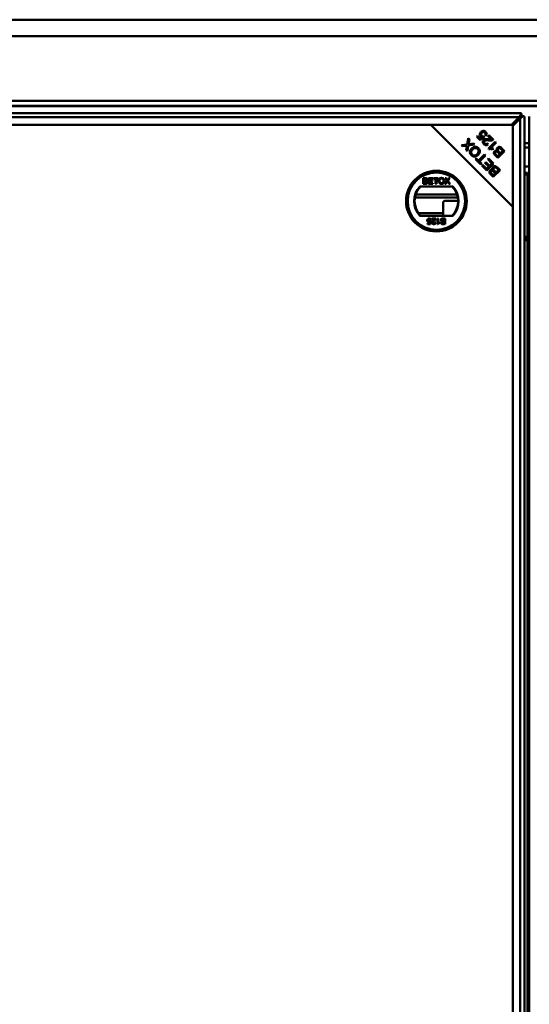
# Model space of a CAD drawing. Units: millimetres. Extents: x -250 to 594, y 0 to 420.
# Drawn here: x -219 to -188, y 77 to 137 of the extents above; entities that cross this region are included whole.
import ezdxf

# ---------------------------------------------------------------- set-up
doc = ezdxf.new("R2010")
doc.units = ezdxf.units.MM

msp = doc.modelspace()

# ---------------------------------------------------------------- linework, layer by layer
at = {"color": 7, "linetype": 'Continuous', "lineweight": 50}
for p, q in [((-250.0631, 136.91446), (-205.0131, 136.91446)), ((-205.0131, 136.91446), (-114.9131, 136.91446)), ((-70.8631, 135.91446), (-249.0631, 135.91446)), ((-75.3131, 131.96446), (-244.6131, 131.96446)), ((-75.3131, 131.66447), (-244.6131, 131.66447)), ((-75.40358, 131.63636), (-244.52262, 131.63636)), ((-188.42521, 131.21397), (-244.10002, 131.21397)), ((-243.99016, 130.96397), (-188.53507, 130.96397)), ((-188.99487, 130.50417), (-188.53507, 130.96397)), ((-188.27677, 131.03919), (-188.38857, 131.03919)), ((-188.38789, 131.15031), (-188.38789, 131.03851)), ((-188.2131, 19.22706), (-188.2131, 131.00186)), ((-187.91213, 131.00186), (-187.91213, 19.22706)), ((-193.92291, 130.50417), (-243.60232, 130.50417)), ((-243.53036, 130.50417), (-188.99487, 130.50417)), ((-188.92291, 125.50417), (-193.92291, 130.50417)), ((-188.92291, 130.50417), (-193.92291, 130.50417)), ((-188.4631, 130.89201), (-188.92291, 130.4322)), ((-188.92291, 125.50417), (-188.92291, 130.50417)), ((-188.92291, 130.4322), (-188.92291, 19.79672)), ((-188.4631, 130.89201), (-188.4631, 19.33692)), ((-191.11536, 129.77628), (-191.06632, 129.82532)), ((-190.90719, 129.56811), (-191.11536, 129.77628)), ((-191.06632, 129.82532), (-190.89926, 129.65825)), ((-190.65178, 129.74251), (-190.90719, 129.56811)), ((-190.89926, 129.65825), (-190.76428, 129.74828)), ((-190.69373, 129.79696), (-190.65178, 129.74251)), ((-190.55442, 129.82159), (-190.61296, 129.87099)), ((-190.43792, 129.82552), (-190.38852, 129.87493)), ((-190.23263, 129.62023), (-190.43792, 129.82552)), ((-190.38852, 129.87493), (-190.11184, 129.59824)), ((-192.04025, 129.25373), (-191.69602, 129.30397)), ((-191.98003, 129.19351), (-192.04025, 129.25373)), ((-191.78484, 129.22044), (-191.98003, 129.19351)), ((-191.75311, 128.96659), (-191.72174, 129.14988)), ((-191.69602, 129.30397), (-191.63316, 129.68366)), ((-191.62955, 129.24375), (-191.68724, 128.90073)), ((-191.63316, 129.68366), (-191.56465, 129.61515)), ((-191.2495, 129.3), (-191.62955, 129.24375)), ((-191.56465, 129.61515), (-191.60864, 129.36058)), ((-191.56705, 129.32573), (-191.31609, 129.36659)), ((-191.31609, 129.36659), (-191.2495, 129.3)), ((-190.46809, 129.36699), (-190.42073, 129.30882)), ((-190.40579, 129.05181), (-189.9856, 129.472)), ((-189.93428, 129.42068), (-190.26169, 129.09328)), ((-189.9856, 129.472), (-189.93428, 129.42068)), ((-191.68724, 128.90073), (-191.75311, 128.96659)), ((-191.00717, 128.31945), (-190.63806, 128.68856)), ((-190.58265, 128.63315), (-190.95176, 128.26404)), ((-190.63806, 128.68856), (-190.58265, 128.63315)), ((-190.37274, 129.01876), (-190.40579, 129.05181)), ((-190.2604, 129.09306), (-190.33035, 129.02312)), ((-190.09702, 129.05241), (-190.14666, 129.00277)), ((-189.83749, 128.48686), (-189.99458, 128.64396)), ((-189.92715, 128.67533), (-189.84349, 128.59167)), ((-189.84349, 128.59167), (-189.71705, 128.71812)), ((-189.41897, 128.90538), (-189.83749, 128.48686)), ((-189.71705, 128.71812), (-189.80756, 128.80862)), ((-189.76441, 128.86427), (-189.66765, 128.76751)), ((-189.66765, 128.76751), (-189.52378, 128.91139)), ((-189.52378, 128.91139), (-189.62799, 129.01559)), ((-189.57859, 129.06499), (-189.41897, 128.90538)), ((-191.19503, 128.40851), (-191.14563, 128.45791)), ((-190.8633, 128.07678), (-191.19503, 128.40851)), ((-191.14563, 128.45791), (-191.00717, 128.31945)), ((-190.95176, 128.26404), (-190.8139, 128.12618)), ((-190.8139, 128.12618), (-190.8633, 128.07678)), ((-190.80676, 128.02025), (-190.75737, 128.06965)), ((-190.50424, 127.71773), (-190.80676, 128.02025)), ((-190.75737, 128.06965), (-190.51025, 127.82253)), ((-190.61362, 128.18215), (-190.56446, 128.23131)), ((-190.38213, 127.95065), (-190.61362, 128.18215)), ((-190.56446, 128.23131), (-190.33297, 127.99982)), ((-190.51025, 127.82253), (-190.38213, 127.95065)), ((-190.08573, 128.13623), (-190.50424, 127.71773)), ((-190.44739, 128.3991), (-190.39799, 128.4485)), ((-190.19054, 128.14224), (-190.44739, 128.3991)), ((-190.39799, 128.4485), (-190.08573, 128.13623)), ((-190.33297, 127.99982), (-190.19054, 128.14224)), ((-187.91213, 127.95203), (-188.2131, 127.95203)), ((-190.10913, 127.32261), (-190.26622, 127.4797)), ((-190.19879, 127.51107), (-190.11514, 127.42742)), ((-190.11514, 127.42742), (-189.98869, 127.55386)), ((-189.69062, 127.74112), (-190.10913, 127.32261)), ((-189.98869, 127.55386), (-190.0792, 127.64436)), ((-190.03605, 127.70002), (-189.9393, 127.60326)), ((-189.9393, 127.60326), (-189.79543, 127.74713)), ((-189.79543, 127.74713), (-189.89963, 127.85134)), ((-189.85023, 127.90074), (-189.69062, 127.74112)), ((-188.0131, 127.56446), (-188.2131, 127.56446)), ((-188.0131, 127.46447), (-188.0131, 127.56446)), ((-188.0131, 127.46447), (-188.0131, 123.66446)), ((-188.0031, 123.96446), (-188.0031, 127.46447)), ((-192.57175, 126.7491), (-194.58421, 126.7491)), ((-194.38239, 127.25866), (-194.24777, 127.25866)), ((-194.38239, 126.8991), (-194.38239, 127.25866)), ((-194.24741, 126.8991), (-194.38239, 126.8991)), ((-194.33168, 127.21717), (-194.33168, 127.10654)), ((-194.26318, 127.21717), (-194.33168, 127.21717)), ((-194.33168, 127.10654), (-194.25757, 127.10654)), ((-194.25245, 127.06505), (-194.33168, 127.06505)), ((-194.33168, 127.06505), (-194.33168, 126.94058)), ((-194.33168, 126.94058), (-194.24662, 126.94058)), ((-194.05048, 127.25866), (-193.79695, 127.25866)), ((-194.05048, 126.8991), (-194.05048, 127.25866)), ((-193.78773, 126.8991), (-194.05048, 126.8991)), ((-193.99978, 127.21717), (-193.99978, 127.10654)), ((-193.79695, 127.21717), (-193.99978, 127.21717)), ((-193.99978, 127.10654), (-193.81078, 127.10654)), ((-193.99978, 127.06505), (-193.99978, 126.94058)), ((-193.81078, 127.06505), (-193.99978, 127.06505)), ((-193.99978, 126.94058), (-193.78773, 126.94058)), ((-193.81078, 127.10654), (-193.81078, 127.06505)), ((-193.79695, 127.25866), (-193.79695, 127.21717)), ((-193.78773, 126.94058), (-193.78773, 126.8991)), ((-193.74624, 127.25866), (-193.46504, 127.25866)), ((-193.74624, 127.21717), (-193.74624, 127.25866)), ((-193.63099, 127.21717), (-193.74624, 127.21717)), ((-193.63099, 126.8991), (-193.63099, 127.21717)), ((-193.58028, 126.8991), (-193.63099, 126.8991)), ((-193.46504, 127.21717), (-193.58028, 127.21717)), ((-193.58028, 127.21717), (-193.58028, 126.8991)), ((-193.46504, 127.25866), (-193.46504, 127.21717)), ((-193.06644, 126.8991), (-192.93354, 127.09256)), ((-193.00456, 126.8991), (-193.06644, 126.8991)), ((-193.048, 127.25866), (-192.98692, 127.25866)), ((-192.93354, 127.09256), (-193.048, 127.25866)), ((-192.9195, 127.02284), (-193.00456, 126.8991)), ((-192.98692, 127.25866), (-192.92418, 127.16762)), ((-192.80029, 126.8991), (-192.88781, 127.02616)), ((-192.88204, 127.16754), (-192.81952, 127.25866)), ((-192.75758, 127.25866), (-192.87203, 127.09199)), ((-192.87203, 127.09199), (-192.73914, 126.8991)), ((-192.81952, 127.25866), (-192.75758, 127.25866)), ((-192.73914, 126.8991), (-192.80029, 126.8991)), ((-192.31573, 126.25203), (-194.84023, 126.25203)), ((-194.88536, 126.06447), (-192.2706, 126.06447)), ((-193.1631, 124.9491), (-193.1631, 125.76446)), ((-193.0631, 125.86446), (-192.25307, 125.86446)), ((-188.0131, 126.06447), (-188.0031, 126.06447)), ((-193.1631, 125.11446), (-194.68068, 125.11446)), ((-194.58421, 124.9491), (-192.57175, 124.9491)), ((-188.92291, 19.72475), (-188.92291, 125.50417)), ((-188.0031, 125.11446), (-188.0131, 125.11446)), ((-194.11372, 124.48724), (-193.98082, 124.48724)), ((-194.11372, 124.44114), (-194.11372, 124.48724)), ((-193.94315, 124.44114), (-194.11372, 124.44114)), ((-193.98082, 124.48724), (-193.96253, 124.58037)), ((-193.95238, 124.63014), (-193.90628, 124.62553)), ((-193.90167, 124.69929), (-193.94776, 124.69468)), ((-193.90628, 124.62553), (-193.94315, 124.44114)), ((-193.85096, 124.79609), (-193.61586, 124.79609)), ((-193.85096, 124.75), (-193.85096, 124.79609)), ((-193.67506, 124.75), (-193.85096, 124.75)), ((-193.66657, 124.54256), (-193.62047, 124.53795)), ((-193.50983, 124.79609), (-193.46374, 124.79609)), ((-193.50983, 124.43653), (-193.50983, 124.79609)), ((-193.48016, 124.43653), (-193.50983, 124.43653)), ((-193.46374, 124.79609), (-193.46374, 124.5159)), ((-193.38076, 124.56892), (-193.38076, 124.52642)), ((-193.08573, 124.75461), (-193.1708, 124.75461)), ((-193.17, 124.79609), (-193.03502, 124.79609)), ((-193.03502, 124.43653), (-193.16964, 124.43653)), ((-193.16496, 124.63014), (-193.08573, 124.63014)), ((-193.08573, 124.58865), (-193.15985, 124.58865)), ((-193.15423, 124.47802), (-193.08573, 124.47802)), ((-193.08573, 124.63014), (-193.08573, 124.75461)), ((-193.08573, 124.47802), (-193.08573, 124.58865)), ((-193.03502, 124.79609), (-193.03502, 124.43653)), ((-188.0131, 123.96446), (-188.0031, 123.96446)), ((-188.0131, 123.56446), (-188.2131, 123.56446)), ((-188.0131, 123.56446), (-188.0131, 123.66446)), ((-188.0131, 123.46446), (-188.0131, 123.56446)), ((-188.0131, 26.76446), (-188.0131, 123.46446)), ((-188.0031, 115.62446), (-188.0131, 115.62446)), ((-188.0031, 114.60446), (-188.0031, 115.62446)), ((-188.0031, 115.11446), (-188.0131, 115.11446)), ((-188.0131, 114.60446), (-188.0031, 114.60446)), ((-188.0031, 105.62446), (-188.0131, 105.62446)), ((-188.0031, 104.60446), (-188.0031, 105.62446)), ((-188.0131, 104.60446), (-188.0031, 104.60446)), ((-188.0031, 95.62446), (-188.0131, 95.62446)), ((-188.0031, 94.60446), (-188.0031, 95.62446)), ((-188.0131, 94.60446), (-188.0031, 94.60446)), ((-188.0031, 85.62446), (-188.0131, 85.62446)), ((-188.0031, 84.60446), (-188.0031, 85.62446)), ((-188.0131, 84.60446), (-188.0031, 84.60446))]:
    msp.add_line(p, q, dxfattribs=at)
at = {"color": 8, "linetype": 'Continuous', "lineweight": 50}
for p, q in [((-190.07481, 129.3828), (-189.97216, 129.3828)), ((-188.2131, 129.3828), (-187.91213, 129.3828)), ((-190.24406, 129.11091), (-190.3467, 129.11091)), ((-187.91213, 129.11091), (-188.2131, 129.11091)), ((-191.19289, 128.41065), (-191.09837, 128.41065)), ((-191.01643, 128.32871), (-191.01643, 128.22991)), ((-188.0131, 127.46447), (-188.2131, 127.46447)), ((-188.0131, 123.66446), (-188.2131, 123.66446)), ((-188.0131, 123.46446), (-188.2131, 123.46446))]:
    msp.add_line(p, q, dxfattribs=at)
at = {"color": 7, "linetype": 'Continuous', "lineweight": 50}
for radius in [1.85, 1.83657, 1.77, 1.75]:
    msp.add_circle((-193.57798, 125.8491), radius, dxfattribs=at)
for centre, radius, start, end in [((-187.9031, 127.46446), 0.1, 95.1784802, 180), ((-193.57798, 125.8491), 1.35, 138.1896851, 221.8103149), ((-193.57798, 125.8491), 1.325, 137.2153051, 222.7846949), ((-193.57798, 125.8491), 1.325, 317.2153051, 42.7846949), ((-193.57798, 125.8491), 1.35, 318.1896851, 41.8103149), ((-193.0631, 125.76446), 0.1, 90, 180)]:
    msp.add_arc(centre, radius, start, end, dxfattribs=at)
for points, knots in [([(-188.38789, 131.15031), (-188.41242, 131.1237), (-188.46148, 131.07048), (-188.51054, 130.99948), (-188.53507, 130.96397)], [0, 0, 0, 0, 0.49999694, 1, 1, 1, 1]), ([(-188.38789, 131.03851), (-188.41242, 131.02786), (-188.46148, 131.00657), (-188.51054, 130.97817), (-188.53507, 130.96397)], [0, 0, 0, 0, 0.50000061, 1, 1, 1, 1]), ([(-188.4631, 130.89201), (-188.4489, 130.91654), (-188.4205, 130.9656), (-188.39921, 131.01466), (-188.38857, 131.03919)], [0, 0, 0, 0, 0.500018214, 1, 1, 1, 1]), ([(-188.4631, 130.89201), (-188.4276, 130.91654), (-188.3566, 130.9656), (-188.30338, 131.01466), (-188.27677, 131.03919)], [0, 0, 0, 0, 0.50000513, 1, 1, 1, 1]), ([(-188.42521, 131.21233), (-188.42182, 131.212), (-188.4139, 131.21122), (-188.40145, 131.19039), (-188.39241, 131.16367), (-188.38789, 131.15031)], [0, 0, 0, 0, 0.27291596, 0.63647302, 1, 1, 1, 1]), ([(-188.27677, 131.03919), (-188.26341, 131.03467), (-188.23668, 131.02562), (-188.21586, 131.01318), (-188.21508, 131.00526), (-188.21474, 131.00186)], [0, 0, 0, 0, 0.36352492, 0.72708316, 1, 1, 1, 1]), ([(-190.86957, 129.80092), (-190.88698, 129.82294), (-190.92181, 129.86699), (-190.92805, 129.94753), (-190.90725, 130.01708), (-190.87845, 130.05021), (-190.86404, 130.06679)], [0, 0, 0, 0, 0.27953817, 0.55909102, 0.77936426, 1, 1, 1, 1]), ([(-190.76428, 129.74828), (-190.78624, 129.75368), (-190.82547, 129.76333), (-190.85609, 129.78943), (-190.86957, 129.80092)], [0, 0, 0, 0, 0.55986567, 1, 1, 1, 1]), ([(-190.86404, 130.06679), (-190.8425, 130.0852), (-190.80402, 130.11811), (-190.75457, 130.1277), (-190.73279, 130.13193)], [0, 0, 0, 0, 0.55960774, 1, 1, 1, 1]), ([(-190.80502, 130.0169), (-190.81784, 130.00209), (-190.84342, 129.97254), (-190.85358, 129.91702), (-190.84046, 129.86755), (-190.82045, 129.8443), (-190.81043, 129.83265)], [0, 0, 0, 0, 0.28043134, 0.5593729, 0.7794034, 1, 1, 1, 1]), ([(-190.81043, 129.83265), (-190.80145, 129.82485), (-190.7835, 129.80926), (-190.74316, 129.79312), (-190.71246, 129.7955), (-190.69373, 129.79696)], [0, 0, 0, 0, 0.2806859, 0.56130217, 1, 1, 1, 1]), ([(-190.6144, 130.03061), (-190.63055, 130.04274), (-190.6629, 130.06703), (-190.72142, 130.0672), (-190.76979, 130.04841), (-190.79327, 130.02741), (-190.80502, 130.0169)], [0, 0, 0, 0, 0.27887883, 0.55841707, 0.77898968, 1, 1, 1, 1]), ([(-190.73279, 130.13193), (-190.69881, 130.13115), (-190.63794, 130.12977), (-190.59235, 130.09025), (-190.57221, 130.07279)], [0, 0, 0, 0, 0.55832914, 1, 1, 1, 1]), ([(-190.61296, 129.87099), (-190.60391, 129.8848), (-190.58588, 129.91233), (-190.57847, 129.95888), (-190.58926, 130.00085), (-190.60602, 130.02069), (-190.6144, 130.03061)], [0, 0, 0, 0, 0.28058368, 0.55968945, 0.77976638, 1, 1, 1, 1]), ([(-190.57221, 130.07279), (-190.55512, 130.05285), (-190.52098, 130.01302), (-190.50591, 129.93923), (-190.51882, 129.87207), (-190.54255, 129.83842), (-190.55442, 129.82159)], [0, 0, 0, 0, 0.28018659, 0.55946676, 0.77957511, 1, 1, 1, 1]), ([(-191.70395, 129.23498), (-191.71895, 129.23171), (-191.74574, 129.22588), (-191.77289, 129.2221), (-191.78484, 129.22044)], [0, 0, 0, 0, 0.55994295, 1, 1, 1, 1]), ([(-191.72174, 129.14988), (-191.71903, 129.1659), (-191.71419, 129.1945), (-191.70708, 129.22261), (-191.70395, 129.23498)], [0, 0, 0, 0, 0.56007071, 1, 1, 1, 1]), ([(-191.60864, 129.36058), (-191.61031, 129.35192), (-191.6133, 129.33644), (-191.61682, 129.32107), (-191.61837, 129.31431)], [0, 0, 0, 0, 0.55997335, 1, 1, 1, 1]), ([(-191.61837, 129.31431), (-191.60884, 129.31664), (-191.59181, 129.3208), (-191.57462, 129.32422), (-191.56705, 129.32573)], [0, 0, 0, 0, 0.56001019, 1, 1, 1, 1]), ([(-191.42722, 129.06042), (-191.39363, 129.08869), (-191.32661, 129.14512), (-191.20249, 129.17074), (-191.0911, 129.14169), (-191.03795, 129.09793), (-191.01135, 129.07604)], [0, 0, 0, 0, 0.280352062, 0.559524575, 0.779636102, 1, 1, 1, 1]), ([(-190.67771, 129.32372), (-190.69486, 129.34342), (-190.72908, 129.38273), (-190.74443, 129.45589), (-190.73113, 129.52296), (-190.70497, 129.55455), (-190.69189, 129.57036)], [0, 0, 0, 0, 0.280520426, 0.559707593, 0.779760345, 1, 1, 1, 1]), ([(-190.69189, 129.57036), (-190.66808, 129.58762), (-190.62031, 129.62226), (-190.51375, 129.62996), (-190.43963, 129.6243), (-190.39429, 129.62084)], [0, 0, 0, 0, 0.278335827, 0.558558352, 1, 1, 1, 1]), ([(-190.42073, 129.30882), (-190.44275, 129.29297), (-190.48666, 129.26135), (-190.56505, 129.25531), (-190.6304, 129.28133), (-190.66192, 129.30958), (-190.67771, 129.32372)], [0, 0, 0, 0, 0.28028472, 0.55895207, 0.77918504, 1, 1, 1, 1]), ([(-190.64032, 129.51639), (-190.65013, 129.50375), (-190.66975, 129.47844), (-190.67192, 129.43231), (-190.65875, 129.3932), (-190.64223, 129.37445), (-190.63396, 129.36507)], [0, 0, 0, 0, 0.279229648, 0.558811986, 0.779177037, 1, 1, 1, 1]), ([(-190.37362, 129.55065), (-190.42487, 129.55525), (-190.49623, 129.56167), (-190.58976, 129.55115), (-190.62351, 129.52795), (-190.64032, 129.51639)], [0, 0, 0, 0, 0.56123968, 0.78141844, 1, 1, 1, 1]), ([(-190.63396, 129.36507), (-190.62045, 129.35366), (-190.59349, 129.3309), (-190.54255, 129.3247), (-190.49925, 129.33976), (-190.47849, 129.35791), (-190.46809, 129.36699)], [0, 0, 0, 0, 0.280088812, 0.558991285, 0.77914962, 1, 1, 1, 1]), ([(-190.39429, 129.62084), (-190.37595, 129.61929), (-190.34575, 129.61674), (-190.30366, 129.61408), (-190.2678, 129.61357), (-190.24436, 129.61801), (-190.23263, 129.62023)], [0, 0, 0, 0, 0.340040399, 0.560074271, 0.780048126, 1, 1, 1, 1]), ([(-190.15355, 129.56855), (-190.19402, 129.55801), (-190.26651, 129.53914), (-190.34081, 129.54712), (-190.37362, 129.55065)], [0, 0, 0, 0, 0.55834647, 1, 1, 1, 1]), ([(-190.11184, 129.59824), (-190.11885, 129.59159), (-190.13138, 129.57971), (-190.14677, 129.57196), (-190.15355, 129.56855)], [0, 0, 0, 0, 0.55979869, 1, 1, 1, 1]), ([(-189.85623, 129.10009), (-189.84089, 129.11272), (-189.81021, 129.13799), (-189.75172, 129.15528), (-189.66382, 129.14409), (-189.61374, 129.09762), (-189.57859, 129.06499)], [0, 0, 0, 0, 0.187102462, 0.374282348, 0.560760201, 1, 1, 1, 1]), ([(-191.44465, 128.64322), (-191.47209, 128.67795), (-191.52691, 128.74733), (-191.53554, 128.87545), (-191.49536, 128.98243), (-191.44995, 129.03441), (-191.42722, 129.06042)], [0, 0, 0, 0, 0.27959999, 0.55859997, 0.77909779, 1, 1, 1, 1]), ([(-191.37049, 129.00296), (-191.39229, 128.97818), (-191.43577, 128.92875), (-191.46213, 128.83774), (-191.44643, 128.75184), (-191.41367, 128.71149), (-191.39729, 128.6913)], [0, 0, 0, 0, 0.28079336, 0.560044773, 0.779931896, 1, 1, 1, 1]), ([(-191.02217, 128.66498), (-191.05591, 128.63537), (-191.1232, 128.57632), (-191.24921, 128.54881), (-191.36405, 128.57479), (-191.41776, 128.6204), (-191.44465, 128.64322)], [0, 0, 0, 0, 0.28059632, 0.55960083, 0.77957433, 1, 1, 1, 1]), ([(-191.39729, 128.6913), (-191.3701, 128.67051), (-191.31578, 128.62896), (-191.21497, 128.62708), (-191.13699, 128.66855), (-191.09796, 128.70477), (-191.07842, 128.72291)], [0, 0, 0, 0, 0.279266967, 0.557895071, 0.778598918, 1, 1, 1, 1]), ([(-191.05847, 129.02844), (-191.08481, 129.04894), (-191.13747, 129.08994), (-191.23479, 129.09029), (-191.31288, 129.05532), (-191.35127, 129.02043), (-191.37049, 129.00296)], [0, 0, 0, 0, 0.27915344, 0.55821622, 0.77880402, 1, 1, 1, 1]), ([(-191.07842, 128.72291), (-191.05708, 128.74727), (-191.01451, 128.79584), (-190.99367, 128.88617), (-191.00973, 128.96966), (-191.04222, 129.00884), (-191.05847, 129.02844)], [0, 0, 0, 0, 0.280625265, 0.559742751, 0.779759404, 1, 1, 1, 1]), ([(-191.01135, 129.07604), (-190.98435, 129.04204), (-190.93039, 128.97411), (-190.92059, 128.84887), (-190.95678, 128.74278), (-191.00037, 128.69092), (-191.02217, 128.66498)], [0, 0, 0, 0, 0.27959413, 0.55876121, 0.77930671, 1, 1, 1, 1]), ([(-190.14666, 129.00277), (-190.18841, 129.01522), (-190.2629, 129.03742), (-190.3392, 129.02446), (-190.37274, 129.01876)], [0, 0, 0, 0, 0.56051061, 1, 1, 1, 1]), ([(-190.26169, 129.09328), (-190.22999, 129.08942), (-190.17335, 129.08254), (-190.12036, 129.06162), (-190.09702, 129.05241)], [0, 0, 0, 0, 0.559705897, 1, 1, 1, 1]), ([(-189.99458, 128.64396), (-190.0125, 128.66303), (-190.04821, 128.70104), (-190.07414, 128.77176), (-190.06369, 128.84058), (-190.03868, 128.87336), (-190.02619, 128.88975)], [0, 0, 0, 0, 0.28115205, 0.5601515, 0.78017223, 1, 1, 1, 1]), ([(-190.02619, 128.88975), (-190.01469, 128.89913), (-189.9917, 128.91789), (-189.93944, 128.93372), (-189.90187, 128.92515), (-189.87895, 128.91992)], [0, 0, 0, 0, 0.28048884, 0.56108622, 1, 1, 1, 1]), ([(-189.96513, 128.84167), (-189.97538, 128.82859), (-189.9908, 128.80893), (-189.99517, 128.77565), (-189.98301, 128.72718), (-189.95197, 128.69837), (-189.92715, 128.67533)], [0, 0, 0, 0, 0.2489317, 0.37424413, 0.49958373, 1, 1, 1, 1]), ([(-189.86513, 128.85658), (-189.87446, 128.86085), (-189.89308, 128.86938), (-189.93133, 128.86857), (-189.95232, 128.85186), (-189.96513, 128.84167)], [0, 0, 0, 0, 0.28127016, 0.56168976, 1, 1, 1, 1]), ([(-189.87895, 128.91992), (-189.88663, 128.93667), (-189.90198, 128.97012), (-189.90114, 129.02256), (-189.88478, 129.06747), (-189.86575, 129.08921), (-189.85623, 129.10009)], [0, 0, 0, 0, 0.28011837, 0.55955925, 0.77967643, 1, 1, 1, 1]), ([(-189.80756, 128.80862), (-189.81749, 128.81858), (-189.83522, 128.83635), (-189.85599, 128.8504), (-189.86513, 128.85658)], [0, 0, 0, 0, 0.56024825, 1, 1, 1, 1]), ([(-189.7989, 129.04275), (-189.80972, 129.02891), (-189.826, 129.00808), (-189.83038, 128.9731), (-189.82142, 128.9214), (-189.78973, 128.88964), (-189.76441, 128.86427)], [0, 0, 0, 0, 0.24933921, 0.37499684, 0.50056541, 1, 1, 1, 1]), ([(-189.66765, 129.05117), (-189.67921, 129.05844), (-189.70224, 129.07292), (-189.74126, 129.07522), (-189.77475, 129.0638), (-189.79085, 129.04977), (-189.7989, 129.04275)], [0, 0, 0, 0, 0.28049766, 0.55911208, 0.77944131, 1, 1, 1, 1]), ([(-189.62799, 129.01559), (-189.63501, 129.02267), (-189.64755, 129.0353), (-189.66151, 129.04632), (-189.66765, 129.05117)], [0, 0, 0, 0, 0.56007865, 1, 1, 1, 1]), ([(-191.14174, 128.35522), (-191.13733, 128.36172), (-191.12652, 128.37768), (-191.10928, 128.39784), (-191.09646, 128.40638), (-191.09004, 128.41065)], [0, 0, 0, 0, 0.25566199, 0.62782656, 1, 1, 1, 1]), ([(-191.01643, 128.33703), (-191.0207, 128.33062), (-191.02924, 128.3178), (-191.0494, 128.30056), (-191.06536, 128.28975), (-191.07186, 128.28534)], [0, 0, 0, 0, 0.3721549, 0.74435171, 1, 1, 1, 1]), ([(-190.15059, 127.75566), (-190.15828, 127.77241), (-190.17362, 127.80587), (-190.17278, 127.85831), (-190.15643, 127.90321), (-190.1374, 127.92495), (-190.12788, 127.93583)], [0, 0, 0, 0, 0.2801449, 0.5595532, 0.77966874, 1, 1, 1, 1]), ([(-190.12788, 127.93583), (-190.11254, 127.94846), (-190.08185, 127.97373), (-190.02337, 127.99104), (-189.93547, 127.97983), (-189.88539, 127.93336), (-189.85023, 127.90074)], [0, 0, 0, 0, 0.18709459, 0.37428859, 0.56076844, 1, 1, 1, 1]), ([(-190.26622, 127.4797), (-190.28414, 127.49878), (-190.31985, 127.53678), (-190.34578, 127.60751), (-190.33533, 127.67632), (-190.31033, 127.70911), (-190.29783, 127.72549)], [0, 0, 0, 0, 0.28115118, 0.56014977, 0.780191, 1, 1, 1, 1]), ([(-190.29783, 127.72549), (-190.28634, 127.73487), (-190.26334, 127.75363), (-190.21109, 127.76946), (-190.17352, 127.76089), (-190.15059, 127.75566)], [0, 0, 0, 0, 0.28049391, 0.56107829, 1, 1, 1, 1]), ([(-190.23677, 127.67742), (-190.24702, 127.66434), (-190.26244, 127.64468), (-190.26681, 127.61139), (-190.25465, 127.56292), (-190.22361, 127.53411), (-190.19879, 127.51107)], [0, 0, 0, 0, 0.24895122, 0.37426039, 0.49959673, 1, 1, 1, 1]), ([(-190.13677, 127.69232), (-190.1461, 127.6966), (-190.16472, 127.70513), (-190.20297, 127.70431), (-190.22397, 127.68761), (-190.23677, 127.67742)], [0, 0, 0, 0, 0.28128377, 0.56169806, 1, 1, 1, 1]), ([(-190.0792, 127.64436), (-190.08913, 127.65432), (-190.10686, 127.67209), (-190.12764, 127.68614), (-190.13677, 127.69232)], [0, 0, 0, 0, 0.56024825, 1, 1, 1, 1]), ([(-190.07055, 127.8785), (-190.08137, 127.86465), (-190.09765, 127.84383), (-190.10202, 127.80884), (-190.09307, 127.75714), (-190.06138, 127.72539), (-190.03605, 127.70002)], [0, 0, 0, 0, 0.24932548, 0.37501157, 0.50058188, 1, 1, 1, 1]), ([(-189.9393, 127.88691), (-189.95085, 127.89418), (-189.97389, 127.90866), (-190.01291, 127.91096), (-190.04639, 127.89954), (-190.06249, 127.88552), (-190.07055, 127.8785)], [0, 0, 0, 0, 0.28049736, 0.5591321, 0.77944155, 1, 1, 1, 1]), ([(-189.89963, 127.85134), (-189.90665, 127.85841), (-189.91919, 127.87104), (-189.93315, 127.88206), (-189.9393, 127.88691)], [0, 0, 0, 0, 0.56007865, 1, 1, 1, 1]), ([(-194.17956, 127.16099), (-194.18061, 127.17077), (-194.18218, 127.18547), (-194.19328, 127.20192), (-194.21763, 127.21892), (-194.24294, 127.21795), (-194.26318, 127.21717)], [0, 0, 0, 0, 0.24954742, 0.3750719, 0.50027468, 1, 1, 1, 1]), ([(-194.25757, 127.10654), (-194.24941, 127.10654), (-194.23485, 127.10654), (-194.22061, 127.10949), (-194.21435, 127.11079)], [0, 0, 0, 0, 0.56037817, 1, 1, 1, 1]), ([(-194.16573, 127.00282), (-194.16685, 127.01308), (-194.16854, 127.02851), (-194.18019, 127.04567), (-194.20468, 127.0647), (-194.23124, 127.06489), (-194.25245, 127.06505)], [0, 0, 0, 0, 0.24980177, 0.37555555, 0.50116724, 1, 1, 1, 1]), ([(-194.24777, 127.25866), (-194.23181, 127.25814), (-194.20002, 127.25711), (-194.15844, 127.23737), (-194.13383, 127.20283), (-194.13051, 127.17791), (-194.12885, 127.16546)], [0, 0, 0, 0, 0.281147797, 0.559997974, 0.780109424, 1, 1, 1, 1]), ([(-194.11502, 127.00209), (-194.11615, 126.99024), (-194.11842, 126.96653), (-194.1359, 126.93444), (-194.17776, 126.90179), (-194.21868, 126.90021), (-194.24741, 126.8991)], [0, 0, 0, 0, 0.187091453, 0.374265914, 0.560799812, 1, 1, 1, 1]), ([(-194.24662, 126.94058), (-194.24085, 126.94058), (-194.23057, 126.94056), (-194.22035, 126.94178), (-194.21586, 126.94231)], [0, 0, 0, 0, 0.56013767, 1, 1, 1, 1]), ([(-194.21586, 126.94231), (-194.20794, 126.94427), (-194.19215, 126.94816), (-194.1755, 126.96457), (-194.16689, 126.98375), (-194.16612, 126.99646), (-194.16573, 127.00282)], [0, 0, 0, 0, 0.280302478, 0.558979868, 0.779382371, 1, 1, 1, 1]), ([(-194.21435, 127.11079), (-194.20861, 127.1131), (-194.19715, 127.11773), (-194.18218, 127.13521), (-194.18055, 127.15122), (-194.17956, 127.16099)], [0, 0, 0, 0, 0.28087956, 0.56107142, 1, 1, 1, 1]), ([(-194.12885, 127.16546), (-194.12986, 127.15617), (-194.13188, 127.1376), (-194.14929, 127.10795), (-194.1701, 127.09562), (-194.1828, 127.0881)], [0, 0, 0, 0, 0.28037538, 0.56088113, 1, 1, 1, 1]), ([(-194.1828, 127.0881), (-194.17235, 127.0843), (-194.15149, 127.07671), (-194.12928, 127.0542), (-194.11681, 127.02819), (-194.11562, 127.01079), (-194.11502, 127.00209)], [0, 0, 0, 0, 0.28017166, 0.55962698, 0.77971929, 1, 1, 1, 1]), ([(-193.43277, 127.07413), (-193.431, 127.10111), (-193.42747, 127.15492), (-193.38548, 127.22029), (-193.32548, 127.25812), (-193.28317, 127.26155), (-193.26199, 127.26327)], [0, 0, 0, 0, 0.2805716, 0.55956944, 0.77956252, 1, 1, 1, 1]), ([(-193.26221, 126.89448), (-193.28818, 126.89748), (-193.34009, 126.90347), (-193.39763, 126.95257), (-193.42744, 127.01315), (-193.431, 127.0538), (-193.43277, 127.07413)], [0, 0, 0, 0, 0.279572582, 0.558768125, 0.779303856, 1, 1, 1, 1]), ([(-193.2617, 127.22179), (-193.2752, 127.22062), (-193.3022, 127.21828), (-193.33814, 127.19801), (-193.37799, 127.15307), (-193.38038, 127.10633), (-193.38206, 127.07355)], [0, 0, 0, 0, 0.18725577, 0.37444363, 0.56124717, 1, 1, 1, 1]), ([(-193.38206, 127.07355), (-193.38084, 127.05431), (-193.3784, 127.01592), (-193.3494, 126.96899), (-193.30769, 126.94028), (-193.27752, 126.93741), (-193.26242, 126.93597)], [0, 0, 0, 0, 0.2806486, 0.55987659, 0.77984196, 1, 1, 1, 1]), ([(-193.26242, 126.93597), (-193.24271, 126.93849), (-193.20327, 126.94353), (-193.1624, 126.98467), (-193.14451, 127.03236), (-193.14307, 127.06321), (-193.14235, 127.07866)], [0, 0, 0, 0, 0.27909518, 0.55819635, 0.77881538, 1, 1, 1, 1]), ([(-193.09165, 127.0783), (-193.09392, 127.05195), (-193.09845, 126.99936), (-193.14032, 126.93545), (-193.20028, 126.90057), (-193.24156, 126.89651), (-193.26221, 126.89448)], [0, 0, 0, 0, 0.28035852, 0.5595045, 0.77964146, 1, 1, 1, 1]), ([(-193.26199, 127.26327), (-193.23551, 127.26018), (-193.18262, 127.25402), (-193.12444, 127.20312), (-193.09582, 127.14054), (-193.09304, 127.09906), (-193.09165, 127.0783)], [0, 0, 0, 0, 0.27960967, 0.55859051, 0.77909299, 1, 1, 1, 1]), ([(-193.14235, 127.07866), (-193.14359, 127.09828), (-193.14605, 127.13742), (-193.17292, 127.18699), (-193.21548, 127.21699), (-193.24629, 127.22019), (-193.2617, 127.22179)], [0, 0, 0, 0, 0.28077306, 0.56009418, 0.77995575, 1, 1, 1, 1]), ([(-192.92418, 127.16762), (-192.92014, 127.1615), (-192.91452, 127.15298), (-192.9076, 127.14174), (-192.90621, 127.13612), (-192.90552, 127.13333)], [0, 0, 0, 0, 0.56120235, 0.78173372, 1, 1, 1, 1]), ([(-192.90257, 127.04755), (-192.90575, 127.04295), (-192.91144, 127.03474), (-192.91704, 127.02648), (-192.9195, 127.02284)], [0, 0, 0, 0, 0.56016465, 1, 1, 1, 1]), ([(-192.90552, 127.13333), (-192.90114, 127.13972), (-192.89332, 127.15113), (-192.88549, 127.16253), (-192.88204, 127.16754)], [0, 0, 0, 0, 0.559980015, 1, 1, 1, 1]), ([(-192.88781, 127.02616), (-192.89058, 127.03014), (-192.89552, 127.03726), (-192.90042, 127.0444), (-192.90257, 127.04755)], [0, 0, 0, 0, 0.5599691, 1, 1, 1, 1]), ([(-194.13216, 124.67278), (-194.1309, 124.68986), (-194.12864, 124.72037), (-194.11198, 124.74584), (-194.10464, 124.75706)], [0, 0, 0, 0, 0.559724, 1, 1, 1, 1]), ([(-194.02663, 124.55638), (-194.04309, 124.55853), (-194.07603, 124.56282), (-194.1109, 124.59565), (-194.12964, 124.63401), (-194.13132, 124.65985), (-194.13216, 124.67278)], [0, 0, 0, 0, 0.27917953, 0.55874643, 0.77915738, 1, 1, 1, 1]), ([(-194.10464, 124.75706), (-194.09036, 124.77129), (-194.06479, 124.79677), (-194.02913, 124.7995), (-194.01338, 124.8007)], [0, 0, 0, 0, 0.55844911, 1, 1, 1, 1]), ([(-194.01367, 124.75922), (-194.02547, 124.75801), (-194.04905, 124.75559), (-194.07336, 124.73111), (-194.08458, 124.70305), (-194.08556, 124.6847), (-194.08606, 124.67552)], [0, 0, 0, 0, 0.2795077, 0.55828991, 0.77890015, 1, 1, 1, 1]), ([(-194.08606, 124.67552), (-194.08533, 124.66423), (-194.08388, 124.64172), (-194.06683, 124.61355), (-194.04048, 124.59945), (-194.02276, 124.5984), (-194.01389, 124.59787)], [0, 0, 0, 0, 0.28064603, 0.55958997, 0.77930555, 1, 1, 1, 1]), ([(-193.96253, 124.58037), (-193.97344, 124.57288), (-193.99292, 124.55952), (-194.01633, 124.55734), (-194.02663, 124.55638)], [0, 0, 0, 0, 0.55996429, 1, 1, 1, 1]), ([(-194.01389, 124.59787), (-194.0071, 124.59822), (-193.99354, 124.59891), (-193.97046, 124.60822), (-193.95923, 124.62184), (-193.95238, 124.63014)], [0, 0, 0, 0, 0.2808967, 0.5611407, 1, 1, 1, 1]), ([(-193.94776, 124.69468), (-193.94968, 124.70406), (-193.95349, 124.72277), (-193.96898, 124.7455), (-193.99112, 124.75767), (-194.00615, 124.7587), (-194.01367, 124.75922)], [0, 0, 0, 0, 0.28070218, 0.55992233, 0.77961277, 1, 1, 1, 1]), ([(-194.01338, 124.8007), (-193.99765, 124.7994), (-193.96625, 124.79681), (-193.92943, 124.7704), (-193.90754, 124.73585), (-193.90362, 124.71149), (-193.90167, 124.69929)], [0, 0, 0, 0, 0.28004386, 0.55926573, 0.77942373, 1, 1, 1, 1]), ([(-193.84635, 124.53579), (-193.84392, 124.55296), (-193.83904, 124.58738), (-193.80033, 124.6371), (-193.76699, 124.66576), (-193.74659, 124.6833)], [0, 0, 0, 0, 0.27876055, 0.55882897, 1, 1, 1, 1]), ([(-193.73571, 124.43653), (-193.7514, 124.43762), (-193.7827, 124.43979), (-193.82018, 124.46468), (-193.84299, 124.4989), (-193.84523, 124.52349), (-193.84635, 124.53579)], [0, 0, 0, 0, 0.2804894, 0.55966874, 0.77976664, 1, 1, 1, 1]), ([(-193.70359, 124.66162), (-193.72656, 124.64196), (-193.75855, 124.61459), (-193.79393, 124.57185), (-193.79815, 124.54807), (-193.80025, 124.53622)], [0, 0, 0, 0, 0.56130565, 0.78136971, 1, 1, 1, 1]), ([(-193.80025, 124.53622), (-193.79903, 124.52703), (-193.79658, 124.50864), (-193.77799, 124.48931), (-193.75636, 124.47933), (-193.74193, 124.47846), (-193.73471, 124.47802)], [0, 0, 0, 0, 0.27905704, 0.55858537, 0.77904788, 1, 1, 1, 1]), ([(-193.74659, 124.6833), (-193.73801, 124.69037), (-193.72387, 124.70201), (-193.70444, 124.71849), (-193.6882, 124.73282), (-193.67944, 124.74427), (-193.67506, 124.75)], [0, 0, 0, 0, 0.34004896, 0.56005853, 0.78005325, 1, 1, 1, 1]), ([(-193.62047, 124.53795), (-193.62313, 124.52199), (-193.62843, 124.49016), (-193.65933, 124.45491), (-193.69791, 124.4386), (-193.7231, 124.43722), (-193.73571, 124.43653)], [0, 0, 0, 0, 0.28025453, 0.5588634, 0.77912648, 1, 1, 1, 1]), ([(-193.73471, 124.47802), (-193.72476, 124.47877), (-193.70492, 124.48026), (-193.68098, 124.49634), (-193.66829, 124.51918), (-193.66714, 124.53475), (-193.66657, 124.54256)], [0, 0, 0, 0, 0.28041893, 0.55944724, 0.77935831, 1, 1, 1, 1]), ([(-193.62068, 124.76412), (-193.63222, 124.74178), (-193.65287, 124.70177), (-193.68805, 124.67392), (-193.70359, 124.66162)], [0, 0, 0, 0, 0.55836636, 1, 1, 1, 1]), ([(-193.61586, 124.79609), (-193.61599, 124.79), (-193.61623, 124.77912), (-193.61932, 124.7687), (-193.62068, 124.76412)], [0, 0, 0, 0, 0.55998703, 1, 1, 1, 1]), ([(-193.38076, 124.52642), (-193.40317, 124.51372), (-193.44316, 124.49106), (-193.46886, 124.45318), (-193.48016, 124.43653)], [0, 0, 0, 0, 0.56045136, 1, 1, 1, 1]), ([(-193.46374, 124.5159), (-193.44948, 124.52775), (-193.424, 124.54892), (-193.39398, 124.56281), (-193.38076, 124.56892)], [0, 0, 0, 0, 0.55970736, 1, 1, 1, 1]), ([(-193.30239, 124.69309), (-193.30126, 124.70495), (-193.29899, 124.72866), (-193.28151, 124.76075), (-193.23965, 124.7934), (-193.19873, 124.79498), (-193.17, 124.79609)], [0, 0, 0, 0, 0.18710407, 0.37427562, 0.56080663, 1, 1, 1, 1]), ([(-193.23461, 124.60709), (-193.24506, 124.61089), (-193.26593, 124.61848), (-193.28813, 124.64099), (-193.3006, 124.667), (-193.3018, 124.68439), (-193.30239, 124.69309)], [0, 0, 0, 0, 0.280192583, 0.559658426, 0.779736078, 1, 1, 1, 1]), ([(-193.28856, 124.52974), (-193.28755, 124.53902), (-193.28553, 124.55759), (-193.26812, 124.58724), (-193.24731, 124.59957), (-193.23461, 124.60709)], [0, 0, 0, 0, 0.28032783, 0.56084515, 1, 1, 1, 1]), ([(-193.16964, 124.43653), (-193.1856, 124.43705), (-193.2174, 124.43808), (-193.25897, 124.45783), (-193.28359, 124.49237), (-193.2869, 124.51728), (-193.28856, 124.52974)], [0, 0, 0, 0, 0.281141673, 0.559987559, 0.780095621, 1, 1, 1, 1]), ([(-193.20155, 124.75288), (-193.20947, 124.75092), (-193.22526, 124.74703), (-193.24192, 124.73062), (-193.25052, 124.71144), (-193.2513, 124.69873), (-193.25168, 124.69238)], [0, 0, 0, 0, 0.280280311, 0.558981988, 0.779416473, 1, 1, 1, 1]), ([(-193.25168, 124.69238), (-193.25056, 124.68211), (-193.24888, 124.66668), (-193.23722, 124.64952), (-193.21274, 124.63048), (-193.18618, 124.63029), (-193.16496, 124.63014)], [0, 0, 0, 0, 0.24982333, 0.3755353, 0.50117626, 1, 1, 1, 1]), ([(-193.20306, 124.5844), (-193.2088, 124.58209), (-193.22027, 124.57746), (-193.23523, 124.55998), (-193.23686, 124.54397), (-193.23786, 124.5342)], [0, 0, 0, 0, 0.28088453, 0.56109552, 1, 1, 1, 1]), ([(-193.23786, 124.5342), (-193.23681, 124.52442), (-193.23524, 124.50972), (-193.22414, 124.49327), (-193.19978, 124.47628), (-193.17447, 124.47724), (-193.15423, 124.47802)], [0, 0, 0, 0, 0.24955566, 0.37506311, 0.50025492, 1, 1, 1, 1]), ([(-193.15985, 124.58865), (-193.16801, 124.58865), (-193.18256, 124.58865), (-193.1968, 124.5857), (-193.20306, 124.5844)], [0, 0, 0, 0, 0.56038598, 1, 1, 1, 1]), ([(-193.1708, 124.75461), (-193.17656, 124.75461), (-193.18685, 124.75463), (-193.19706, 124.75341), (-193.20155, 124.75288)], [0, 0, 0, 0, 0.56013132, 1, 1, 1, 1])]:
    msp.add_open_spline(points, degree=3, knots=knots, dxfattribs=at)

doc.saveas('drawing.dxf')
